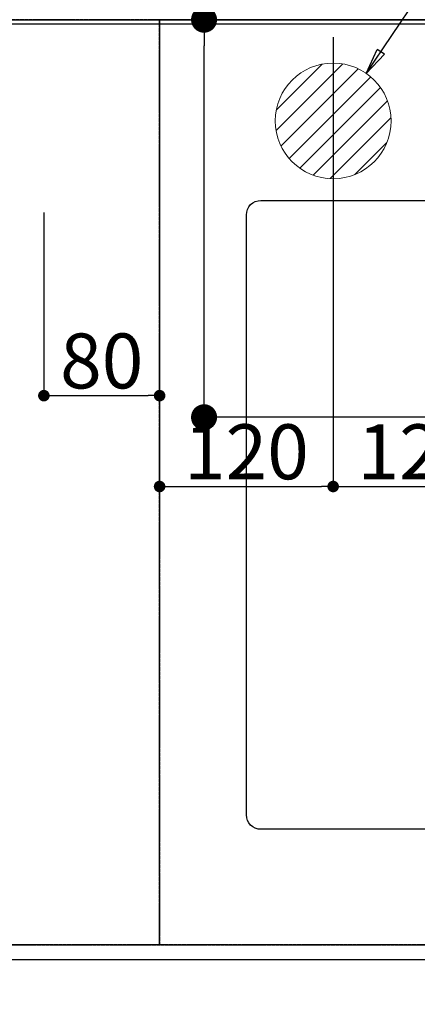
# Model space of a CAD drawing. Units: inches. Extents: x 0 to 26473, y -13 to 8857.
# Drawn here: x 17132 to 17407, y 6422 to 7103 of the extents above; entities that cross this region are included whole.
import ezdxf

# ---------------------------------------------------------------- set-up
doc = ezdxf.new("R2010")
doc.units = ezdxf.units.IN
doc.header["$MEASUREMENT"] = 0
doc.linetypes.add('DASHED', pattern=[0.75, 0.5, -0.25])
doc.linetypes.add('HIDDEN', pattern=[0.375, 0.25, -0.125])
doc.layers.get('DEFPOINTS').update_dxf_attribs({"color": 146})
for name, color, linetype in [('111-壁仕上', 3, 'Continuous'), ('121-キャビネット（中）', 253, 'HIDDEN'), ('126-甲板', 2, 'Continuous'), ('160-文字', 254, 'Continuous'), ('166-寸法B', 11, 'Continuous')]:
    doc.layers.add(name, color=color, linetype=linetype)
doc.styles.add('KH001', font='txt')
doc.dimstyles.new('KH1xx015', dxfattribs={"dimscale": 10, "dimtxt": 3.8, "dimasz": 0.8, "dimexe": 0.3, "dimexo": 1.2, "dimgap": 0.5, "dimtad": 3, "dimdec": 1, "dimdsep": 46, "dimlunit": 6, "dimtxsty": 'KH001', "dimblk": 'DOT', "dimcen": 1, "dimdle": 1, "dimclrd": 256, "dimclre": 256, "dimclrt": 256, "dimadec": 0, "dimazin": 0, "dimtfac": 1, "dimtdec": 1, "dimtix": 1, "dimtmove": 2, "dimatfit": 3, "dimldrblk": 'CLOSEDBLANK', "dimfxl": 1, "dimtolj": 1, "dimtzin": 0, "dimlwd": -1, "dimlwe": -1, "dimarcsym": 0})
doc.dimstyles.new('KH1xx030', dxfattribs={"dimscale": 30, "dimtxt": 2, "dimasz": 0.6, "dimexe": 0.3, "dimexo": 1.2, "dimgap": 0.5, "dimtad": 3, "dimdec": 1, "dimdsep": 46, "dimlunit": 6, "dimtxsty": 'KH001', "dimblk": 'DOT', "dimcen": 1, "dimdle": 1, "dimclrd": 256, "dimclre": 256, "dimclrt": 256, "dimadec": 0, "dimazin": 0, "dimtfac": 1, "dimtdec": 1, "dimtix": 1, "dimtmove": 2, "dimatfit": 3, "dimldrblk": 'CLOSEDBLANK', "dimfxl": 1, "dimtolj": 1, "dimtzin": 0, "dimlwd": -1, "dimlwe": -1, "dimarcsym": 0})

# ---------------------------------------------------------------- blocks, each defined once
blk = doc.blocks.new('_Dot')
at = {"color": 0, "linetype": 'ByBlock', "lineweight": -2}
blk.add_line((-0.5, 0), (-1, 0), dxfattribs=at)
at = {"color": 0, "linetype": 'ByBlock', "const_width": 0.5}
blk.add_lwpolyline([(-0.25, 0, 1), (0.25, 0, 1)], format="xyb", close=True, dxfattribs=at)
blk = doc.blocks.new('*D679')
at = {"layer": '166-寸法B'}
for p, q in [((15706.54, 6416.62), (15706.54, 6142.05)), ((18300.54, 6416.62), (18300.54, 6142.05)), ((18282.54, 6151.05), (15724.54, 6151.05))]:
    blk.add_line(p, q, dxfattribs=at)
at = {"layer": 'DEFPOINTS', "color": 0}
for p in [(15706.54, 6452.62), (18300.54, 6452.62), (15706.54, 6151.05)]:
    blk.add_point(p, dxfattribs=at)
at = {"layer": '166-寸法B', "linetype": 'ByBlock', "xscale": 18, "yscale": 18, "zscale": 18, "rotation": 180}
blk.add_blockref('_Dot', (15706.54, 6151.05), dxfattribs=at)
at = {"layer": '166-寸法B', "linetype": 'ByBlock', "xscale": 18, "yscale": 18, "zscale": 18}
blk.add_blockref('_Dot', (18300.54, 6151.05), dxfattribs=at)
at = {"layer": '166-寸法B', "insert": (17003.54, 6201.38), "char_height": 60, "attachment_point": 5, "style": 'KH001'}
blk.add_mtext('\\A1;2,594〈ﾜｰｸﾄｯﾌﾟ寸法〉', dxfattribs=at)
blk = doc.blocks.new('_ClosedBlank')
at = {"color": 0, "linetype": 'ByBlock', "lineweight": -2}
for p, q in [((-1, 0.167), (0, 0)), ((-1, 0.167), (-1, -0.167)), ((0, 0), (-1, -0.167))]:
    blk.add_line(p, q, dxfattribs=at)
blk = doc.blocks.new('*D686')
at = {"layer": 'DEFPOINTS'}
for p, q in [((17148.54, 6969.29), (17148.54, 6839.57)), ((17228.54, 6969.29), (17228.54, 6839.57)), ((17156.54, 6842.57), (17220.54, 6842.57))]:
    blk.add_line(p, q, dxfattribs=at)
at = {"layer": 'DEFPOINTS', "color": 0}
for p in [(17148.54, 6981.29), (17228.54, 6981.29), (17228.54, 6842.57)]:
    blk.add_point(p, dxfattribs=at)
at = {"layer": 'DEFPOINTS', "linetype": 'ByBlock', "xscale": 8, "yscale": 8, "zscale": 8, "rotation": 180}
blk.add_blockref('_Dot', (17148.54, 6842.57), dxfattribs=at)
at = {"layer": 'DEFPOINTS', "linetype": 'ByBlock', "xscale": 8, "yscale": 8, "zscale": 8}
blk.add_blockref('_Dot', (17228.54, 6842.57), dxfattribs=at)
at = {"layer": 'DEFPOINTS', "insert": (17188.54, 6866.57), "char_height": 38, "attachment_point": 5, "style": 'KH001'}
blk.add_mtext('\\A1;80', dxfattribs=at)
blk = doc.blocks.new('排水')
at = {"layer": '160-文字', "linetype": 'Continuous', "lineweight": 20}
h = blk.add_hatch(dxfattribs=at)
h.set_pattern_fill('ANSI31', color=4, scale=80, style=0)
h.set_pattern_definition([(45, (-328326.697, -8772.747), (-7.0710678, 7.0710678), [])])
edge = h.paths.add_edge_path()
edge.add_arc((0, 0), 40, 0, 360)
at = {"layer": '160-文字', "color": 4, "linetype": 'Continuous', "lineweight": 20}
blk.add_circle((0, 0), 40, dxfattribs=at)
blk = doc.blocks.new('*D824')
at = {"layer": 'DEFPOINTS'}
for p, q in [((17228.54, 7090.62), (17228.54, 6776.73)), ((17348.54, 7090.62), (17348.54, 6776.73)), ((17236.54, 6779.73), (17340.54, 6779.73))]:
    blk.add_line(p, q, dxfattribs=at)
at = {"layer": 'DEFPOINTS', "color": 0}
for p in [(17228.54, 7102.62), (17348.54, 7102.62), (17348.54, 6779.73)]:
    blk.add_point(p, dxfattribs=at)
at = {"layer": 'DEFPOINTS', "linetype": 'ByBlock', "xscale": 8, "yscale": 8, "zscale": 8, "rotation": 180}
blk.add_blockref('_Dot', (17228.54, 6779.73), dxfattribs=at)
at = {"layer": 'DEFPOINTS', "linetype": 'ByBlock', "xscale": 8, "yscale": 8, "zscale": 8}
blk.add_blockref('_Dot', (17348.54, 6779.73), dxfattribs=at)
at = {"layer": 'DEFPOINTS', "insert": (17288.54, 6803.73), "char_height": 38, "attachment_point": 5, "style": 'KH001'}
blk.add_mtext('\\A1;120', dxfattribs=at)
blk = doc.blocks.new('*D825')
at = {"layer": 'DEFPOINTS'}
for p, q in [((17468.54, 7020.62), (17468.54, 6776.73)), ((17348.54, 6965.62), (17348.54, 6776.73)), ((17356.54, 6779.73), (17460.54, 6779.73))]:
    blk.add_line(p, q, dxfattribs=at)
at = {"layer": 'DEFPOINTS', "color": 0}
for p in [(17468.54, 7032.62), (17348.54, 6977.62), (17468.54, 6779.73)]:
    blk.add_point(p, dxfattribs=at)
at = {"layer": 'DEFPOINTS', "linetype": 'ByBlock', "xscale": 8, "yscale": 8, "zscale": 8, "rotation": 180}
blk.add_blockref('_Dot', (17348.54, 6779.73), dxfattribs=at)
at = {"layer": 'DEFPOINTS', "linetype": 'ByBlock', "xscale": 8, "yscale": 8, "zscale": 8}
blk.add_blockref('_Dot', (17468.54, 6779.73), dxfattribs=at)
at = {"layer": 'DEFPOINTS', "insert": (17408.54, 6803.73), "char_height": 38, "attachment_point": 5, "style": 'KH001'}
blk.add_mtext('\\A1;120', dxfattribs=at)
blk = doc.blocks.new('*D826')
at = {"layer": '166-寸法B'}
for p, q in [((17259.27, 7102.62), (17259.27, 7264.38)), ((17570.09, 7102.62), (17250.27, 7102.62)), ((17259.27, 6845.62), (17259.27, 7084.62)), ((17540.09, 6827.62), (17250.27, 6827.62))]:
    blk.add_line(p, q, dxfattribs=at)
at = {"layer": 'DEFPOINTS', "color": 0}
for p in [(17259.27, 7102.62), (17606.09, 7102.62), (17576.09, 6827.62)]:
    blk.add_point(p, dxfattribs=at)
at = {"layer": '166-寸法B', "linetype": 'ByBlock', "xscale": 18, "yscale": 18, "zscale": 18}
for p, rotation in [((17259.27, 7102.62), 90), ((17259.27, 6827.62), 270)]:
    blk.add_blockref('_Dot', p, dxfattribs=dict(at, rotation=rotation))
at = {"layer": '166-寸法B', "insert": (17214.27, 7195.02), "char_height": 60, "attachment_point": 5, "rotation": 90, "style": 'KH001'}
blk.add_mtext('\\A1;275', dxfattribs=at)

msp = doc.modelspace()

# ---------------------------------------------------------------- linework, layer by layer
at = {"layer": '111-壁仕上', "ltscale": 2}
msp.add_line((14481.78, 7102.62), (19072.18, 7102.62), dxfattribs=at)
at = {"layer": '121-キャビネット（中）', "ltscale": 2}
msp.add_lwpolyline([(18297.54, 6462.62), (15709.54, 6462.62), (15709.54, 7102.62)], dxfattribs=at)
at = {"layer": '126-甲板'}
msp.add_lwpolyline([(18300.54, 7099.62), (15706.54, 7099.62), (15706.54, 6452.62), (18300.54, 6452.62)], close=True, dxfattribs=at)
at = {"layer": '126-甲板', "linetype": 'Continuous'}
msp.add_lwpolyline([(17298.54, 6977.62), (18078.54, 6977.62, -0.414214), (18088.54, 6967.62), (18088.54, 6552.62, -0.414214), (18078.54, 6542.62), (17298.54, 6542.62, -0.414214), (17288.54, 6552.62), (17288.54, 6967.62, -0.414214)], format="xyb", close=True, dxfattribs=at)
at = {"layer": 'DEFPOINTS', "linetype": 'DASHED'}
for points in [[(16778.54, 6462.62), (17228.54, 6462.62), (17228.54, 7102.62), (16778.54, 7102.62)], [(17228.54, 6462.62), (18278.54, 6462.62), (18278.54, 7102.62), (17228.54, 7102.62)]]:
    msp.add_lwpolyline(points, close=True, dxfattribs=at)

# ---------------------------------------------------------------- block references
at = {"layer": '160-文字'}
msp.add_blockref('排水', (17348.54, 7032.62), dxfattribs=at)

# ---------------------------------------------------------------- dimensions: what is measured, and where the dimension line sits
at = {"layer": '166-寸法B'}
dim = msp.add_linear_dim(base=(17259.27, 7102.62), p1=(17576.09, 6827.62), p2=(17606.09, 7102.62), angle=90, dimstyle='KH1xx030', override={"dimtmove": 1}, dxfattribs=at)
dim.commit()
dim.dimension.update_dxf_attribs({"geometry": '*D826', "text_midpoint": (17223.32, 7195.02), "dimtype": 160})
dim = msp.add_linear_dim(base=(15706.54, 6151.05), p1=(18300.54, 6452.62), p2=(15706.54, 6452.62), text='<>〈ﾜｰｸﾄｯﾌﾟ寸法〉', dimstyle='KH1xx030', dxfattribs=at)
dim.commit()
dim.dimension.update_dxf_attribs({"geometry": '*D679', "text_midpoint": (17003.54, 6201.38)})
at = {"layer": 'DEFPOINTS'}
for base, p1, p2, picture, middle in [((17348.54, 6779.73), (17228.54, 7102.62), (17348.54, 7102.62), '*D824', (17288.54, 6803.73)), ((17468.54, 6779.73), (17348.54, 6977.62), (17468.54, 7032.62), '*D825', (17408.54, 6803.73))]:
    dim = msp.add_linear_dim(base=base, p1=p1, p2=p2, angle=180, dimstyle='KH1xx015', dxfattribs=at)
    dim.commit()
    dim.dimension.update_dxf_attribs({"geometry": picture, "text_midpoint": middle})
dim = msp.add_linear_dim(base=(17228.54, 6842.57), p1=(17148.54, 6981.29), p2=(17228.54, 6981.29), dimstyle='KH1xx015', dxfattribs=at)
dim.commit()
dim.dimension.update_dxf_attribs({"geometry": '*D686', "text_midpoint": (17188.54, 6866.57)})

# ---------------------------------------------------------------- leaders
at = {"layer": '160-文字', "annotation_type": 0, "has_hookline": 1, "hookline_direction": 0, "text_width": 991.37}
msp.add_leader([(17371.45, 7065.41), (18059.85, 8089.56), (18060.45, 8089.56)], dimstyle='KH1xx030', override={"dimgap": 0.5, "dimtad": 1}, dxfattribs=at)

doc.saveas('drawing.dxf')
